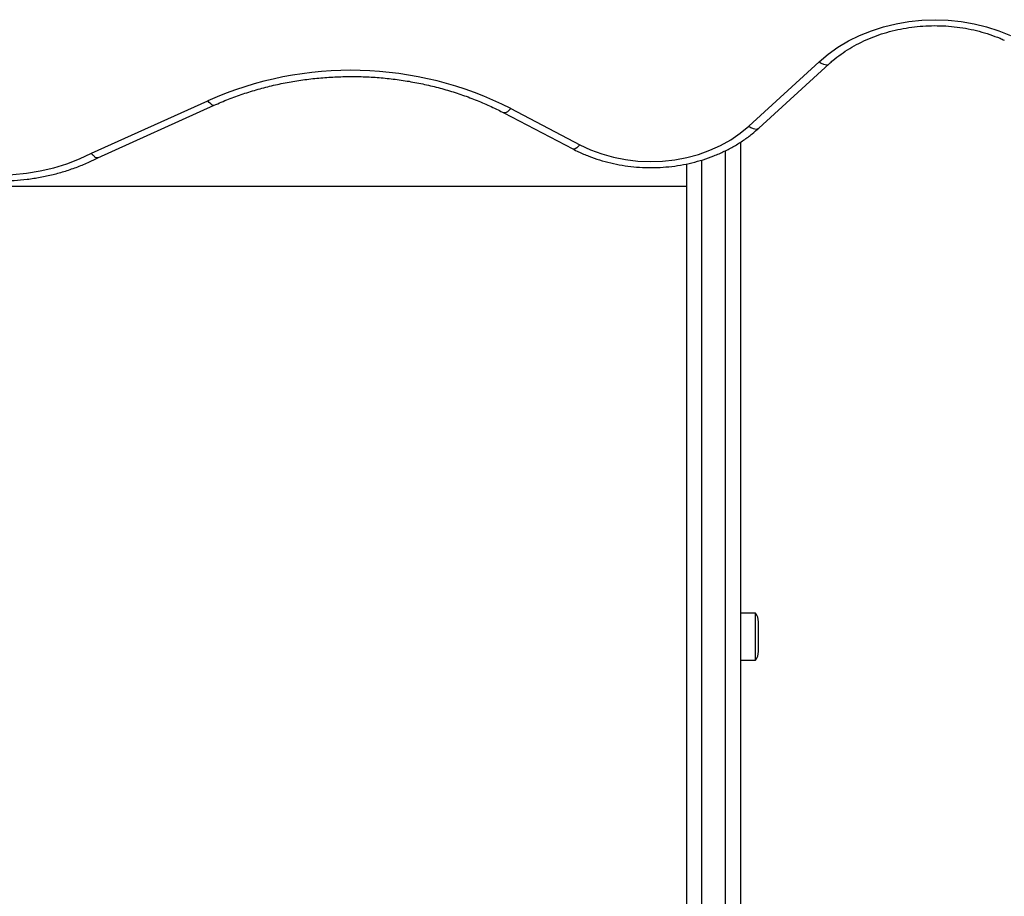
# Model space of a CAD drawing. Units: millimetres. Extents: x 0 to 8800, y 0 to 8900.
# Drawn here: x 6087 to 6416, y 3400 to 3693 of the extents above; entities that cross this region are included whole.
import ezdxf

# ---------------------------------------------------------------- set-up
doc = ezdxf.new("R2010")
doc.units = ezdxf.units.MM

msp = doc.modelspace()

# ---------------------------------------------------------------- linework, layer by layer
at = {"color": 7, "linetype": 'Continuous', "lineweight": 25, "ltscale": 50}
for p, q in [((6330.48, 3657.28), (6354, 3678.81)), ((6333.86, 3656.59), (6357.37, 3678.12)), ((6110.65, 3648.18), (6149.61, 3665.79)), ((6112.81, 3646.67), (6151.67, 3664.24)), ((6248.56, 3661.73), (6271.68, 3649.64)), ((6250.88, 3663.17), (6274, 3651.07)), ((6327.73, 3651.92), (6327.73, 3246.14)), ((6309.73, 3246.14), (6309.73, 3644.65)), ((6332.73, 3494.35), (6327.73, 3494.35)), ((6332.73, 3493.75), (6332.73, 3494.35)), ((6332.73, 3478.55), (6332.73, 3493.75)), ((6333.73, 3491.07), (6333.73, 3491.45)), ((6333.73, 3481.45), (6333.73, 3491.07)), ((6327.73, 3478.55), (6332.73, 3478.55))]:
    msp.add_line(p, q, dxfattribs=at)
at = {"color": 1, "linetype": 'Continuous', "lineweight": 25, "ltscale": 50}
for p, q in [((6322.73, 3241.98), (6322.73, 3649.05)), ((6314.73, 3645.89), (6314.73, 3241.98)), ((6309.73, 3637.03), (5825.73, 3637.03))]:
    msp.add_line(p, q, dxfattribs=at)
at = {"color": 7, "linetype": 'Continuous', "lineweight": 25, "ltscale": 50, "flags": 128}
for points in [[(6354, 3678.81), (6357.02, 3681.35), (6360.31, 3683.68), (6363.84, 3685.78), (6367.57, 3687.63), (6371.49, 3689.21), (6375.56, 3690.53), (6379.76, 3691.56), (6384.05, 3692.3), (6388.41, 3692.75), (6392.79, 3692.9), (6397.18, 3692.74), (6401.54, 3692.29), (6405.83, 3691.55), (6410.02, 3690.51), (6414.09, 3689.19), (6418.01, 3687.6)], [(6038.21, 3655.81), (6041.49, 3653.14), (6045.03, 3650.7), (6048.81, 3648.51), (6052.81, 3646.57), (6056.99, 3644.9), (6061.33, 3643.51), (6065.8, 3642.42), (6070.37, 3641.63), (6075, 3641.14), (6079.67, 3640.96), (6084.34, 3641.09), (6088.98, 3641.53), (6093.56, 3642.27), (6098.05, 3643.32), (6102.41, 3644.66), (6106.62, 3646.28), (6110.65, 3648.18)], [(6274, 3651.07), (6277.57, 3649.39), (6281.33, 3647.99), (6285.23, 3646.88), (6289.25, 3646.07), (6293.35, 3645.58), (6297.49, 3645.4), (6301.63, 3645.54), (6305.74, 3645.99), (6309.77, 3646.75), (6313.7, 3647.82), (6317.48, 3649.18), (6321.08, 3650.82), (6324.47, 3652.73), (6327.61, 3654.89), (6330.48, 3657.28)]]:
    msp.add_lwpolyline(points, dxfattribs=at)
at = {"color": 1, "linetype": 'Continuous', "lineweight": 25, "ltscale": 50, "flags": 128}
for points in [[(6354, 3678.81), (6354.73, 3678.35), (6355.44, 3678.03), (6356.09, 3677.85), (6356.66, 3677.83), (6357.13, 3677.95), (6357.37, 3678.12)], [(6151.67, 3664.24), (6151.65, 3664.23), (6151.35, 3664.21), (6150.97, 3664.36), (6150.55, 3664.69), (6150.09, 3665.17), (6149.61, 3665.79)], [(6250.88, 3663.17), (6250.35, 3662.57), (6249.83, 3662.11), (6249.36, 3661.81), (6248.94, 3661.68), (6248.6, 3661.71), (6248.56, 3661.73)], [(6330.48, 3657.28), (6331.22, 3656.83), (6331.92, 3656.5), (6332.58, 3656.33), (6333.15, 3656.3), (6333.61, 3656.43), (6333.86, 3656.59)], [(6274, 3651.07), (6273.46, 3650.47), (6272.95, 3650.01), (6272.48, 3649.71), (6272.06, 3649.58), (6271.72, 3649.62), (6271.68, 3649.64)]]:
    msp.add_lwpolyline(points, dxfattribs=at)
at = {"color": 7, "linetype": 'Continuous', "lineweight": 25, "ltscale": 2500}
for centre, radius, start, end in [((6197.48, 3558.03), 117.92, 63.0732, 113.9529), ((6329.03, 3491.45), 4.7, 0, 38.0512), ((6329.03, 3481.45), 4.7, 321.9488, 0)]:
    msp.add_arc(centre, radius, start, end, dxfattribs=at)
at = {"color": 7, "linetype": 'Continuous', "lineweight": 25, "ltscale": 50}
for points, knots in [([(6357.37, 3678.12), (6357.79, 3678.5), (6359.05, 3679.62), (6361.31, 3681.36), (6364.21, 3683.28), (6367.32, 3685.01), (6370.6, 3686.54), (6374.02, 3687.85), (6377.57, 3688.94), (6381.23, 3689.8), (6384.97, 3690.42), (6388.75, 3690.8), (6392.57, 3690.94), (6396.38, 3690.82), (6400.17, 3690.47), (6403.91, 3689.87), (6407.57, 3689.04), (6411.13, 3687.97), (6413.91, 3686.94), (6415.49, 3686.25), (6415.96, 3686.04)], [0, 0, 0, 0, 0.029991, 0.089325, 0.148592, 0.207769, 0.266885, 0.325959, 0.385008, 0.44404, 0.503062, 0.562074, 0.62108, 0.680076, 0.739062, 0.798036, 0.856997, 0.915946, 0.974886, 1, 1, 1, 1]), ([(6151.67, 3664.24), (6152.48, 3664.6), (6154.85, 3665.65), (6158.91, 3667.23), (6163.87, 3668.9), (6168.95, 3670.34), (6174.13, 3671.54), (6179.38, 3672.5), (6184.7, 3673.21), (6190.06, 3673.68), (6195.45, 3673.9), (6200.84, 3673.88), (6206.22, 3673.6), (6211.57, 3673.08), (6216.88, 3672.31), (6222.12, 3671.29), (6227.27, 3670.04), (6232.32, 3668.55), (6237.25, 3666.84), (6242.04, 3664.89), (6245.79, 3663.16), (6247.93, 3662.06), (6248.56, 3661.73)], [0, 0, 0, 0, 0.0273626, 0.0801807, 0.1330027, 0.185819, 0.2386315, 0.2914413, 0.3442487, 0.3970543, 0.449858, 0.5026596, 0.5554589, 0.6082552, 0.6610484, 0.7138384, 0.7666252, 0.8194093, 0.8721916, 0.9249733, 0.9777566, 1, 1, 1, 1]), ([(6034.9, 3655.06), (6035.45, 3654.59), (6037.02, 3653.23), (6039.77, 3651.15), (6043.21, 3648.89), (6046.85, 3646.84), (6050.66, 3645), (6054.62, 3643.39), (6058.71, 3642.02), (6062.91, 3640.9), (6067.2, 3640.02), (6071.56, 3639.39), (6075.96, 3639.03), (6080.38, 3638.92), (6084.8, 3639.06), (6089.19, 3639.47), (6093.54, 3640.14), (6097.83, 3641.05), (6102.02, 3642.22), (6106.09, 3643.63), (6109.71, 3645.12), (6111.9, 3646.22), (6112.82, 3646.69)], [0, 0, 0, 0, 0.028142, 0.079784, 0.13147, 0.183216, 0.235007, 0.286833, 0.338683, 0.390551, 0.442431, 0.49432, 0.546216, 0.598118, 0.650027, 0.701944, 0.753867, 0.805799, 0.857736, 0.909678, 0.961621, 1, 1, 1, 1]), ([(6271.68, 3649.64), (6272.29, 3649.33), (6274.01, 3648.45), (6276.97, 3647.19), (6280.58, 3645.93), (6284.32, 3644.91), (6288.13, 3644.14), (6292.02, 3643.63), (6295.94, 3643.38), (6299.87, 3643.39), (6303.79, 3643.66), (6307.67, 3644.19), (6311.49, 3644.97), (6315.22, 3646.01), (6318.84, 3647.29), (6322.33, 3648.81), (6325.65, 3650.56), (6328.79, 3652.53), (6331.53, 3654.54), (6333.15, 3655.97), (6333.86, 3656.59)], [0, 0, 0, 0, 0.031381, 0.088939, 0.146523, 0.20414, 0.261779, 0.319436, 0.377106, 0.434788, 0.492482, 0.55019, 0.607912, 0.665646, 0.723388, 0.781131, 0.838863, 0.896568, 0.954224, 1, 1, 1, 1]), ([(6112.8, 3646.69), (6112.76, 3646.66), (6112.64, 3646.6), (6112.37, 3646.64), (6112.03, 3646.79), (6111.64, 3647.08), (6111.27, 3647.43), (6110.95, 3647.79), (6110.76, 3648.03), (6110.66, 3648.17), (6110.65, 3648.18)], [0, 0, 0, 0, 0.096874, 0.264307, 0.436592, 0.604089, 0.77644, 0.881766, 0.988262, 1, 1, 1, 1])]:
    msp.add_open_spline(points, degree=3, knots=knots, dxfattribs=at)

doc.saveas('drawing.dxf')
